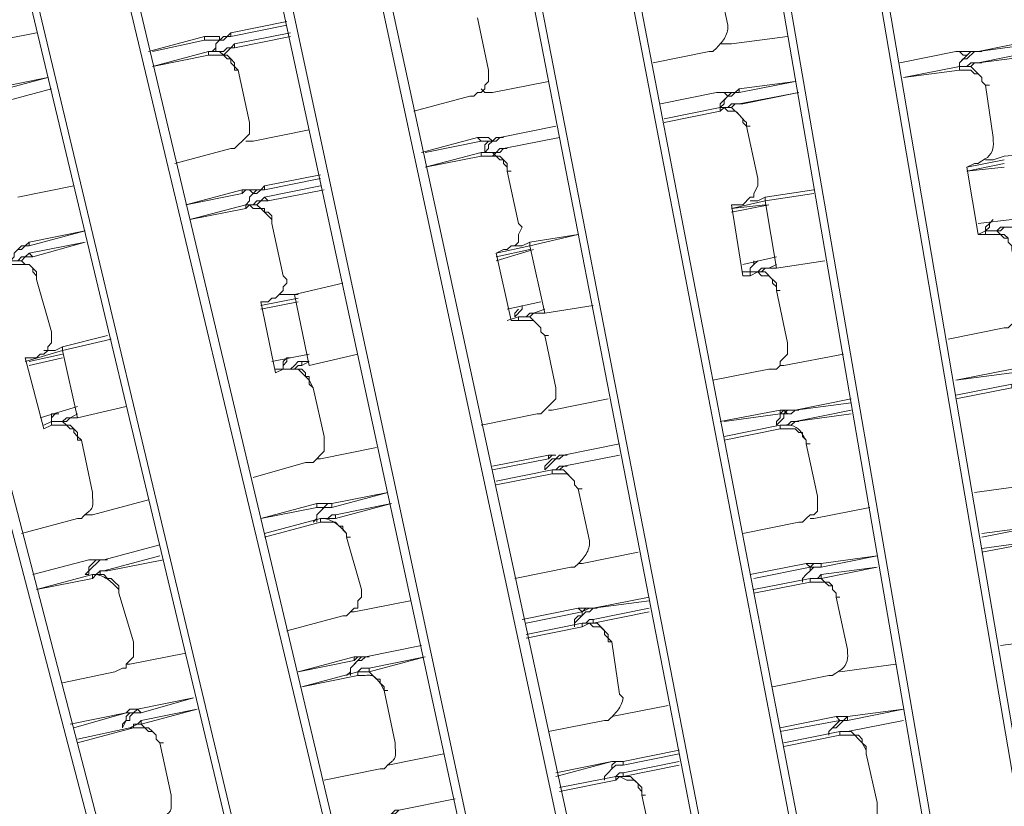
# Model space of a CAD drawing. Units: millimetres. Extents: x -3484 to 973, y -9693 to -6543.
# Drawn here: x -2414 to -2353, y -7982 to -7934 of the extents above; entities that cross this region are included whole.
import ezdxf

# ---------------------------------------------------------------- set-up
doc = ezdxf.new("R2010")
doc.units = ezdxf.units.MM
doc.header["$MEASUREMENT"] = 0
doc.layers.add('Чертеж и Рисунок_Ном._пера__1', color=7, linetype='Continuous', lineweight=13)

msp = doc.modelspace()

# ---------------------------------------------------------------- linework, layer by layer
at = {"layer": 'Чертеж и Рисунок_Ном._пера__1', "linetype": 'Continuous', "flags": 128}
for points in [[(-3055.82, -8625.092), (-3055.592, -8646.34), (-3054.678, -8667.36), (-3053.307, -8688.608, 0.382923), (-2266.436, -9435.495), (-2245.188, -9435.724), (-2223.94, -9435.495, 0.390359), (-1435.47, -8667.36), (-1434.556, -8646.34), (-1434.327, -8625.092), (-1434.556, -8603.843), (-1435.47, -8582.595, 0.382911), (-2202.692, -7815.373), (-2223.94, -7814.459), (-2245.188, -7814.231, 0.390431), (-3053.307, -8561.347), (-3054.678, -8582.595), (-3055.592, -8603.843)], [(-2245.188, -9434.81), (-2266.208, -9434.582), (-2287.456, -9433.668), (-2308.704, -9432.297, -0.383185), (-3054.678, -8646.111), (-3054.906, -8625.092), (-3054.678, -8603.843, -0.390328), (-2287.456, -7816.287), (-2266.208, -7815.602), (-2245.188, -7815.145), (-2223.94, -7815.602), (-2202.692, -7816.287, -0.382535), (-1436.384, -8582.595), (-1435.698, -8603.843), (-1435.241, -8625.092, -0.39037), (-2181.672, -9432.297), (-2202.692, -9433.668), (-2223.94, -9434.582)], [(-2245.188, -9429.327), (-2224.168, -9429.098), (-2202.92, -9428.413), (-2181.9, -9427.042, 0.382397), (-1440.953, -8646.111), (-1440.725, -8625.092), (-1440.953, -8604.072, 0.390556), (-2202.92, -7821.771), (-2224.168, -7820.857), (-2245.188, -7820.628), (-2266.208, -7820.857), (-2287.228, -7821.771, 0.382737), (-3048.509, -8582.824), (-3049.195, -8604.072), (-3049.423, -8625.092, 0.390888), (-2308.247, -9427.042), (-2287.228, -9428.413), (-2266.208, -9429.098)], [(-2245.188, -9388.429), (-2265.066, -9388.201), (-2285.171, -9387.287), (-2305.049, -9386.145, -0.382729), (-3008.297, -8644.969), (-3008.526, -8625.092), (-3008.297, -8604.986, -0.390386), (-2285.171, -7862.668), (-2265.066, -7861.982), (-2245.188, -7861.754), (-2225.082, -7861.982), (-2205.205, -7862.668, -0.383088), (-1482.764, -8585.108), (-1482.079, -8604.986), (-1481.85, -8625.092, -0.390741), (-2185.327, -9386.145), (-2205.205, -9387.287), (-2225.082, -9388.201)], [(-2245.188, -7867.009), (-2265.066, -7867.237), (-2284.714, -7868.151), (-2304.592, -7869.294, 0.382984), (-3002.814, -8605.214), (-3003.042, -8625.092), (-3002.814, -8644.969, 0.390422), (-2284.714, -9382.032), (-2265.066, -9382.718), (-2245.188, -9382.946), (-2225.311, -9382.718), (-2205.433, -9382.032, 0.38346), (-1488.248, -8664.618), (-1487.334, -8644.969), (-1487.105, -8625.092, 0.390312), (-2185.556, -7869.294), (-2205.433, -7868.151), (-2225.311, -7867.237)]]:
    msp.add_lwpolyline(points, format="xyb", close=True, dxfattribs=at)
for points in [[(-2347.317, -8010.492), (-2369.479, -7880.489)], [(-2347.774, -8010.492), (-2369.936, -7880.717)], [(-2353.029, -8011.406), (-2353.257, -8011.406), (-2353.257, -8011.634), (-2353.486, -8011.634), (-2375.876, -7881.631)], [(-2347.774, -8010.492), (-2353.029, -8011.406), (-2375.419, -7881.631)], [(-2360.797, -8013.005), (-2385.701, -7883.459)], [(-2360.34, -8012.776), (-2385.244, -7883.459)], [(-2366.052, -8013.919), (-2366.509, -8013.919), (-2391.641, -7884.602)], [(-2360.797, -8013.005), (-2366.052, -8013.919), (-2391.184, -7884.602)], [(-2373.135, -8015.29), (-2401.009, -7886.429)], [(-2373.82, -8015.518), (-2401.466, -7886.658)], [(-2379.075, -8016.661), (-2379.532, -8016.661), (-2407.406, -7887.8)], [(-2373.82, -8015.518), (-2379.075, -8016.661), (-2406.721, -7887.8)], [(-2386.615, -8018.26), (-2417.23, -7890.085)], [(-2386.158, -8018.26), (-2416.545, -7890.085)], [(-2391.87, -8019.631), (-2392.327, -8019.631), (-2422.942, -7891.456)], [(-2386.615, -8018.26), (-2391.87, -8019.631), (-2422.485, -7891.456)], [(-2398.952, -8021.23), (-2432.081, -7893.741)], [(-2399.409, -8021.459), (-2432.767, -7893.969)], [(-2370.393, -7934.181), (-2371.078, -7930.982)], [(-2397.353, -7933.952), (-2400.78, -7934.638)], [(-2397.353, -7934.181), (-2400.78, -7934.866)], [(-2385.015, -7936.922), (-2385.701, -7933.724)], [(-2416.088, -7935.323), (-2412.661, -7934.638)], [(-2400.78, -7934.638), (-2401.009, -7934.866), (-2401.237, -7934.866), (-2401.694, -7935.323), (-2401.694, -7935.552), (-2401.923, -7935.78)], [(-2400.78, -7934.866), (-2400.78, -7934.638)], [(-2397.125, -7934.638), (-2400.552, -7935.323)], [(-2402.379, -7934.866), (-2405.807, -7935.78)], [(-2402.379, -7935.095), (-2405.578, -7935.78)], [(-2401.466, -7935.095), (-2402.379, -7935.095), (-2402.379, -7934.866)], [(-2401.466, -7935.095), (-2401.466, -7934.866), (-2402.379, -7934.866)], [(-2400.78, -7934.866), (-2401.009, -7934.866), (-2401.237, -7935.095), (-2401.466, -7935.095), (-2401.694, -7935.323), (-2401.694, -7935.78)], [(-2400.552, -7935.323), (-2400.78, -7935.552), (-2401.009, -7935.552), (-2401.237, -7935.78), (-2401.466, -7935.78)], [(-2397.125, -7934.866), (-2400.552, -7935.552)], [(-2400.552, -7935.323), (-2400.552, -7935.552)], [(-2370.85, -7935.323), (-2370.164, -7935.323)], [(-2370.164, -7935.323), (-2366.737, -7934.866)], [(-2351.658, -7935.095), (-2355.085, -7935.78), (-2355.542, -7935.78), (-2356.227, -7936.466), (-2356.227, -7936.694)], [(-2351.658, -7935.323), (-2355.085, -7935.78), (-2354.857, -7935.78)], [(-2402.151, -7935.78), (-2405.578, -7936.694)], [(-2400.552, -7936.922), (-2400.323, -7936.922), (-2400.552, -7936.694), (-2400.552, -7936.466), (-2400.78, -7936.237), (-2401.009, -7936.237), (-2401.237, -7936.009), (-2402.151, -7936.009), (-2405.578, -7936.694)], [(-2402.151, -7935.78), (-2402.151, -7936.009)], [(-2400.552, -7936.922), (-2400.552, -7936.694), (-2400.78, -7936.466), (-2400.78, -7936.237), (-2401.009, -7936.009), (-2401.237, -7936.009), (-2401.466, -7935.78), (-2402.151, -7935.78)], [(-2400.552, -7935.552), (-2400.78, -7935.552), (-2401.237, -7936.009)], [(-2374.962, -7936.466), (-2371.535, -7935.78)], [(-2356.456, -7935.78), (-2359.883, -7936.466)], [(-2355.542, -7935.78), (-2356.456, -7935.78), (-2359.883, -7936.466)], [(-2355.77, -7936.009), (-2355.999, -7936.009), (-2356.227, -7935.78), (-2356.456, -7935.78), (-2356.227, -7935.78)], [(-2355.085, -7935.78), (-2355.313, -7935.78), (-2355.77, -7936.237), (-2355.999, -7936.237), (-2356.227, -7936.466), (-2356.227, -7936.694)], [(-2351.658, -7935.78), (-2355.085, -7936.466)], [(-2351.429, -7936.009), (-2355.085, -7936.466)], [(-2355.085, -7936.466), (-2355.542, -7936.466), (-2355.77, -7936.694)], [(-2355.085, -7936.466), (-2355.313, -7936.466), (-2355.542, -7936.694)], [(-2355.085, -7936.466), (-2354.857, -7936.466)], [(-2399.638, -7940.121), (-2400.323, -7936.922)], [(-2386.158, -7938.522), (-2385.929, -7938.522), (-2385.701, -7938.293), (-2385.472, -7938.293), (-2385.244, -7938.065), (-2385.244, -7937.836), (-2385.015, -7937.608), (-2385.015, -7936.922)], [(-2356.227, -7936.694), (-2359.655, -7937.379)], [(-2356.227, -7936.922), (-2359.655, -7937.379)], [(-2356.227, -7936.694), (-2356.227, -7936.922)], [(-2354.628, -7937.836), (-2354.857, -7937.608), (-2354.857, -7937.379), (-2355.085, -7937.151), (-2355.542, -7936.694), (-2356.227, -7936.694)], [(-2354.628, -7937.836), (-2354.857, -7937.608), (-2354.857, -7937.379), (-2355.085, -7937.151), (-2355.313, -7937.151), (-2355.542, -7936.922), (-2356.227, -7936.922)], [(-2411.975, -7937.379), (-2415.403, -7938.293)], [(-2411.975, -7937.379), (-2415.403, -7938.065)], [(-2384.787, -7938.293), (-2381.36, -7937.608)], [(-2366.28, -7937.608), (-2369.707, -7938.065), (-2369.936, -7938.293), (-2370.164, -7938.293), (-2370.85, -7938.979), (-2370.85, -7939.207)], [(-2366.28, -7937.608), (-2369.707, -7938.293), (-2369.707, -7938.065)], [(-2411.747, -7938.065), (-2415.174, -7938.979)], [(-2411.747, -7938.065), (-2415.174, -7938.979)], [(-2385.472, -7938.065), (-2385.244, -7938.293), (-2384.787, -7938.293)], [(-2371.078, -7938.293), (-2374.505, -7938.979)], [(-2370.164, -7938.293), (-2371.078, -7938.293), (-2374.505, -7938.979)], [(-2370.393, -7938.522), (-2370.621, -7938.293), (-2371.078, -7938.293), (-2370.85, -7938.293)], [(-2369.707, -7938.293), (-2369.936, -7938.293), (-2370.164, -7938.522), (-2370.393, -7938.522), (-2370.621, -7938.75), (-2370.621, -7938.979), (-2370.85, -7939.207)], [(-2366.052, -7938.293), (-2369.707, -7938.979)], [(-2366.052, -7938.293), (-2369.479, -7938.979)], [(-2354.171, -7941.035), (-2354.628, -7937.836)], [(-2354.628, -7937.836), (-2354.4, -7937.836)], [(-2389.585, -7939.436), (-2386.158, -7938.522)], [(-2369.707, -7938.979), (-2370.164, -7938.979), (-2370.393, -7939.207)], [(-2369.479, -7938.979), (-2369.936, -7938.979), (-2370.164, -7939.207)], [(-2369.707, -7938.979), (-2369.479, -7938.979)], [(-2370.85, -7939.207), (-2374.277, -7939.893)], [(-2370.85, -7939.436), (-2374.277, -7940.121)], [(-2370.85, -7939.207), (-2370.85, -7939.436)], [(-2369.25, -7940.35), (-2369.479, -7940.121), (-2369.479, -7939.893), (-2369.707, -7939.664), (-2370.164, -7939.207), (-2370.85, -7939.207)], [(-2400.78, -7941.72), (-2400.552, -7941.72), (-2399.866, -7941.035), (-2399.638, -7940.807), (-2399.638, -7940.121)], [(-2399.409, -7941.264), (-2395.982, -7940.578)], [(-2380.903, -7940.35), (-2384.33, -7941.035), (-2384.558, -7941.035), (-2384.787, -7941.264), (-2385.015, -7941.264), (-2385.244, -7941.492), (-2385.244, -7941.949)], [(-2380.903, -7940.35), (-2384.33, -7941.035), (-2384.101, -7941.035)], [(-2368.565, -7943.548), (-2369.25, -7940.35)], [(-2369.25, -7940.35), (-2369.022, -7940.35)], [(-2399.866, -7941.264), (-2399.409, -7941.264)], [(-2385.701, -7941.035), (-2389.128, -7941.949)], [(-2385.472, -7941.264), (-2388.899, -7941.949)], [(-2384.787, -7941.264), (-2385.472, -7941.264), (-2385.701, -7941.035)], [(-2384.787, -7941.264), (-2385.015, -7941.035), (-2385.701, -7941.035)], [(-2384.33, -7941.035), (-2384.558, -7941.264), (-2384.787, -7941.264), (-2385.015, -7941.492), (-2385.015, -7941.72), (-2385.244, -7941.949)], [(-2380.674, -7941.035), (-2384.101, -7941.72)], [(-2380.674, -7941.035), (-2384.101, -7941.72)], [(-2404.207, -7942.634), (-2400.78, -7941.72)], [(-2385.472, -7941.949), (-2388.899, -7942.863)], [(-2385.472, -7941.949), (-2385.472, -7942.177)], [(-2383.873, -7943.091), (-2383.873, -7942.863), (-2384.101, -7942.634), (-2384.101, -7942.406), (-2384.33, -7942.177), (-2384.558, -7942.177), (-2384.787, -7941.949), (-2385.472, -7941.949)], [(-2384.101, -7941.72), (-2384.33, -7941.949), (-2384.558, -7941.949), (-2384.787, -7942.177)], [(-2384.101, -7941.72), (-2384.33, -7941.72), (-2384.558, -7941.949), (-2384.787, -7941.949)], [(-2384.101, -7941.72), (-2383.873, -7941.72)], [(-2353.486, -7942.177), (-2350.744, -7941.949)], [(-2385.472, -7942.177), (-2388.899, -7942.863)], [(-2383.873, -7943.091), (-2383.873, -7942.634), (-2384.101, -7942.406), (-2384.33, -7942.406), (-2384.558, -7942.177), (-2385.472, -7942.177)], [(-2355.77, -7942.863), (-2353.486, -7942.406)], [(-2354.628, -7942.406), (-2354.171, -7942.406)], [(-2354.171, -7942.406), (-2353.486, -7942.177)], [(-2383.873, -7943.091), (-2383.644, -7943.091)], [(-2383.188, -7946.29), (-2383.873, -7943.091)], [(-2355.77, -7942.863), (-2355.313, -7942.634)], [(-2355.77, -7943.091), (-2353.486, -7942.634)], [(-2355.77, -7942.863), (-2355.085, -7946.975)], [(-2353.486, -7942.863), (-2355.77, -7943.091)], [(-2395.297, -7943.32), (-2398.724, -7944.005), (-2398.952, -7944.234), (-2399.181, -7944.234), (-2399.638, -7944.691), (-2399.638, -7944.919), (-2399.866, -7945.148)], [(-2395.297, -7943.548), (-2398.724, -7944.234), (-2398.724, -7944.005)], [(-2369.707, -7945.148), (-2369.479, -7945.148), (-2369.022, -7944.691), (-2368.794, -7944.691), (-2368.794, -7944.462), (-2368.565, -7944.005), (-2368.565, -7943.548)], [(-2413.803, -7944.691), (-2410.376, -7944.005)], [(-2399.181, -7944.234), (-2400.095, -7944.234), (-2403.522, -7945.148)], [(-2399.409, -7944.462), (-2399.638, -7944.234), (-2399.866, -7944.234), (-2400.095, -7944.462), (-2400.095, -7944.234)], [(-2398.724, -7944.234), (-2398.952, -7944.234), (-2399.181, -7944.462), (-2399.409, -7944.462), (-2399.638, -7944.691), (-2399.638, -7944.919), (-2399.866, -7945.148)], [(-2395.297, -7944.005), (-2398.724, -7944.691)], [(-2395.068, -7944.234), (-2398.495, -7944.919)], [(-2368.108, -7944.691), (-2365.138, -7944.234)], [(-2400.095, -7944.462), (-2403.522, -7945.148)], [(-2398.724, -7944.691), (-2398.952, -7944.919), (-2399.181, -7944.919), (-2399.409, -7945.148)], [(-2398.495, -7944.919), (-2398.952, -7944.919), (-2399.181, -7945.148)], [(-2398.724, -7944.691), (-2398.495, -7944.919)], [(-2370.164, -7945.376), (-2368.108, -7944.919)], [(-2369.022, -7944.919), (-2368.565, -7944.919)], [(-2368.565, -7944.919), (-2368.108, -7944.691)], [(-2365.138, -7944.462), (-2368.108, -7944.919)], [(-2368.108, -7944.691), (-2368.108, -7944.919)], [(-2368.108, -7944.919), (-2367.423, -7949.032)], [(-2399.866, -7945.148), (-2403.293, -7946.062)], [(-2399.866, -7945.376), (-2403.293, -7946.062)], [(-2399.866, -7945.148), (-2399.866, -7945.376)], [(-2398.267, -7946.062), (-2398.267, -7945.833), (-2398.495, -7945.605), (-2398.724, -7945.605), (-2398.952, -7945.376), (-2399.181, -7945.148), (-2399.866, -7945.148)], [(-2398.267, -7946.062), (-2398.267, -7946.29), (-2398.267, -7946.062), (-2398.724, -7945.605), (-2398.724, -7945.376), (-2399.409, -7945.376), (-2399.638, -7945.148), (-2399.866, -7945.376)], [(-2370.164, -7945.148), (-2369.707, -7945.148)], [(-2370.164, -7945.148), (-2369.479, -7949.489)], [(-2367.88, -7945.148), (-2370.164, -7945.605)], [(-2370.164, -7945.376), (-2368.108, -7945.148)], [(-2353.029, -7946.062), (-2355.085, -7946.29)], [(-2354.628, -7946.747), (-2354.4, -7946.518), (-2354.4, -7946.29), (-2354.171, -7946.062)], [(-2409.691, -7946.747), (-2413.118, -7947.432), (-2413.346, -7947.661), (-2413.575, -7947.661), (-2413.803, -7947.889), (-2414.032, -7948.118), (-2414.032, -7948.346), (-2414.26, -7948.575)], [(-2409.691, -7946.747), (-2413.118, -7947.661), (-2413.118, -7947.432)], [(-2397.581, -7949.489), (-2398.267, -7946.29)], [(-2384.101, -7947.889), (-2383.873, -7947.889), (-2383.644, -7947.661), (-2383.416, -7947.661), (-2383.188, -7947.432), (-2383.188, -7946.975), (-2382.959, -7946.518), (-2383.188, -7946.29)], [(-2355.085, -7946.975), (-2354.628, -7946.747), (-2354.628, -7946.975)], [(-2354.628, -7946.747), (-2354.628, -7946.518), (-2354.4, -7946.29)], [(-2354.628, -7946.747), (-2353.943, -7946.747), (-2353.714, -7946.975), (-2353.486, -7946.975), (-2353.257, -7947.204), (-2353.257, -7947.432), (-2353.029, -7947.661), (-2353.029, -7947.889), (-2352.8, -7947.889)], [(-2354.171, -7946.747), (-2353.943, -7946.747), (-2353.714, -7946.518), (-2353.486, -7946.518), (-2353.257, -7946.518)], [(-2353.943, -7946.747), (-2353.714, -7946.747), (-2353.486, -7946.518), (-2353.029, -7946.518)], [(-2353.486, -7946.518), (-2353.029, -7946.518)], [(-2409.691, -7947.432), (-2413.118, -7948.118)], [(-2409.691, -7947.432), (-2412.889, -7948.346)], [(-2382.959, -7947.661), (-2382.502, -7947.432)], [(-2382.502, -7947.432), (-2379.532, -7946.975)], [(-2379.532, -7946.975), (-2382.502, -7947.661)], [(-2382.502, -7947.432), (-2382.502, -7947.661), (-2381.588, -7951.773)], [(-2355.085, -7946.975), (-2354.628, -7946.975), (-2353.714, -7946.975), (-2353.486, -7947.204), (-2353.257, -7947.204), (-2353.257, -7947.432), (-2353.029, -7947.661), (-2353.029, -7947.889), (-2352.343, -7951.088), (-2352.343, -7951.773), (-2352.572, -7952.002), (-2352.572, -7952.23), (-2352.8, -7952.459), (-2353.029, -7952.459), (-2353.257, -7952.687), (-2353.486, -7952.687), (-2356.913, -7953.373)], [(-2413.118, -7947.661), (-2413.346, -7947.661), (-2413.575, -7947.889), (-2413.803, -7947.889), (-2414.032, -7948.118), (-2414.032, -7948.346), (-2414.26, -7948.575)], [(-2384.558, -7948.118), (-2382.502, -7947.661)], [(-2384.558, -7948.118), (-2384.101, -7947.889)], [(-2382.274, -7947.889), (-2384.558, -7948.575)], [(-2384.558, -7948.346), (-2382.502, -7947.889)], [(-2383.416, -7947.661), (-2382.959, -7947.661)], [(-2412.661, -7949.489), (-2412.661, -7949.26), (-2413.118, -7948.803), (-2413.346, -7948.803), (-2413.575, -7948.575), (-2414.26, -7948.575)], [(-2413.118, -7948.118), (-2413.346, -7948.346), (-2413.575, -7948.346), (-2413.803, -7948.575)], [(-2412.889, -7948.346), (-2413.346, -7948.346), (-2413.575, -7948.575)], [(-2413.118, -7948.118), (-2412.889, -7948.346)], [(-2384.558, -7948.118), (-2383.644, -7952.23)], [(-2367.423, -7948.346), (-2369.479, -7948.803)], [(-2369.022, -7949.26), (-2369.022, -7949.032), (-2368.794, -7948.803), (-2368.565, -7948.575)], [(-2369.022, -7949.26), (-2369.022, -7949.032), (-2368.794, -7948.803), (-2368.794, -7948.575)], [(-2364.452, -7948.575), (-2367.423, -7949.032)], [(-2412.661, -7949.717), (-2412.661, -7949.489), (-2412.889, -7949.26), (-2412.889, -7949.032), (-2413.118, -7948.803), (-2414.26, -7948.803)], [(-2368.565, -7949.26), (-2368.337, -7949.032), (-2367.88, -7949.032), (-2367.651, -7949.032)], [(-2368.337, -7949.26), (-2368.108, -7949.032), (-2367.88, -7949.032), (-2367.423, -7949.032)], [(-2367.88, -7949.032), (-2367.423, -7948.803)], [(-2412.661, -7949.489), (-2412.661, -7949.717)], [(-2411.747, -7952.916), (-2412.661, -7949.717)], [(-2398.495, -7951.088), (-2398.267, -7950.86), (-2398.038, -7950.86), (-2397.581, -7950.403), (-2397.581, -7950.174), (-2397.353, -7949.946), (-2397.353, -7949.717), (-2397.581, -7949.489)], [(-2369.479, -7949.489), (-2369.022, -7949.489), (-2368.565, -7949.26), (-2368.337, -7949.489), (-2367.88, -7949.489), (-2367.423, -7949.946), (-2367.423, -7950.403), (-2366.737, -7953.601), (-2366.737, -7954.287), (-2366.966, -7954.515), (-2367.194, -7954.744), (-2367.194, -7954.972), (-2367.423, -7955.201), (-2367.88, -7955.201), (-2371.307, -7955.886)], [(-2369.479, -7949.26), (-2369.022, -7949.26), (-2369.022, -7949.489)], [(-2369.022, -7949.26), (-2368.108, -7949.26), (-2367.651, -7949.717), (-2367.651, -7949.946), (-2367.423, -7950.174), (-2367.423, -7950.403), (-2367.194, -7950.403)], [(-2396.896, -7950.631), (-2393.926, -7949.946)], [(-2393.926, -7949.946), (-2396.896, -7950.631)], [(-2398.952, -7951.316), (-2396.668, -7950.86)], [(-2398.952, -7951.316), (-2396.668, -7950.86)], [(-2397.81, -7950.631), (-2397.353, -7950.631)], [(-2397.353, -7950.631), (-2396.896, -7950.631)], [(-2396.896, -7950.631), (-2395.982, -7954.972)], [(-2396.896, -7950.631), (-2396.668, -7950.631)], [(-2398.952, -7951.088), (-2398.495, -7951.088)], [(-2398.952, -7951.088), (-2398.038, -7955.429)], [(-2396.668, -7951.088), (-2398.952, -7951.545)], [(-2381.817, -7951.088), (-2383.873, -7951.545)], [(-2383.416, -7952.002), (-2382.959, -7951.545), (-2382.959, -7951.316)], [(-2383.416, -7952.002), (-2383.416, -7951.773), (-2383.188, -7951.545)], [(-2382.274, -7951.773), (-2381.588, -7951.545)], [(-2378.618, -7951.316), (-2381.588, -7951.773)], [(-2383.644, -7952.23), (-2383.188, -7952.23), (-2382.274, -7952.23), (-2381.817, -7952.687), (-2381.817, -7952.916), (-2381.588, -7953.144), (-2380.903, -7956.343), (-2380.903, -7957.028), (-2381.817, -7957.942), (-2382.045, -7957.942), (-2385.472, -7958.628)], [(-2383.873, -7952.23), (-2383.188, -7952.002), (-2383.188, -7952.23)], [(-2383.188, -7952.002), (-2382.502, -7952.002), (-2381.817, -7952.687), (-2381.817, -7952.916), (-2381.588, -7953.144), (-2381.36, -7953.144)], [(-2382.731, -7952.002), (-2382.502, -7952.002), (-2382.274, -7951.773), (-2381.588, -7951.773)], [(-2382.731, -7952.002), (-2382.502, -7951.773), (-2382.274, -7951.773), (-2382.045, -7951.773)], [(-2412.661, -7954.515), (-2412.432, -7954.287), (-2412.204, -7954.287), (-2411.975, -7954.058), (-2411.975, -7953.83), (-2411.747, -7953.601), (-2411.747, -7952.916)], [(-2411.062, -7953.83), (-2408.32, -7953.144)], [(-2408.091, -7953.373), (-2411.062, -7954.058)], [(-2413.346, -7954.744), (-2411.062, -7954.058)], [(-2412.204, -7954.058), (-2411.519, -7954.058)], [(-2411.519, -7954.058), (-2411.062, -7953.83)], [(-2411.062, -7953.83), (-2411.062, -7954.058)], [(-2411.062, -7954.058), (-2410.148, -7958.171)], [(-2413.346, -7954.515), (-2412.661, -7954.515)], [(-2413.346, -7954.515), (-2412.204, -7958.856)], [(-2413.118, -7954.744), (-2411.062, -7954.287)], [(-2411.062, -7954.515), (-2413.118, -7954.972)], [(-2395.982, -7954.287), (-2398.267, -7954.744)], [(-2397.581, -7955.201), (-2397.581, -7954.972), (-2397.353, -7954.744), (-2397.353, -7954.515), (-2397.125, -7954.515)], [(-2397.581, -7955.201), (-2397.581, -7954.744), (-2397.353, -7954.515)], [(-2393.012, -7954.287), (-2395.982, -7954.972)], [(-2363.31, -7954.287), (-2366.966, -7954.972)], [(-2398.038, -7955.429), (-2397.581, -7955.201), (-2396.668, -7955.201), (-2396.211, -7955.658), (-2395.982, -7955.658), (-2395.982, -7955.886), (-2395.754, -7956.343), (-2395.068, -7959.313), (-2395.068, -7960.227), (-2395.754, -7960.912), (-2396.211, -7960.912), (-2399.409, -7961.826)], [(-2398.038, -7955.201), (-2397.581, -7955.201), (-2397.353, -7955.201)], [(-2397.581, -7955.201), (-2396.439, -7955.201), (-2396.211, -7955.429), (-2396.211, -7955.658), (-2395.982, -7955.886), (-2395.982, -7956.114), (-2395.754, -7956.343)], [(-2397.125, -7955.201), (-2396.896, -7954.972), (-2396.668, -7954.744), (-2396.439, -7954.744), (-2396.439, -7954.972)], [(-2396.896, -7955.201), (-2396.668, -7954.972), (-2396.439, -7954.972), (-2395.982, -7954.744)], [(-2396.439, -7954.744), (-2395.982, -7954.744)], [(-2366.966, -7954.972), (-2367.194, -7954.972)], [(-2356.456, -7955.886), (-2353.029, -7955.201)], [(-2356.456, -7955.886), (-2353.029, -7955.429)], [(-2356.456, -7956.8), (-2353.029, -7956.114), (-2353.029, -7956.343)], [(-2356.456, -7957.028), (-2353.029, -7956.343), (-2352.115, -7956.343), (-2351.658, -7956.8), (-2351.658, -7957.028), (-2351.429, -7957.257), (-2351.429, -7957.485), (-2350.744, -7960.684), (-2350.744, -7961.141), (-2350.972, -7961.369), (-2350.972, -7961.598), (-2351.201, -7961.826), (-2351.429, -7962.055), (-2351.658, -7962.055), (-2351.886, -7962.283), (-2355.313, -7962.74)], [(-2377.704, -7957.028), (-2381.131, -7957.714)], [(-2367.423, -7958.628), (-2367.423, -7958.399), (-2367.194, -7958.171), (-2367.194, -7957.942), (-2366.966, -7957.942), (-2366.737, -7957.714), (-2366.28, -7957.714), (-2362.853, -7957.028)], [(-2410.148, -7957.485), (-2412.432, -7958.171)], [(-2407.177, -7957.485), (-2410.148, -7958.171)], [(-2367.423, -7958.628), (-2366.966, -7958.171), (-2366.966, -7957.942), (-2366.509, -7957.942), (-2366.28, -7957.714), (-2362.853, -7957.257)], [(-2411.747, -7958.628), (-2411.747, -7958.171), (-2411.519, -7957.942), (-2411.29, -7957.942)], [(-2411.747, -7958.628), (-2411.747, -7957.942), (-2411.519, -7957.942)], [(-2411.29, -7958.399), (-2411.062, -7958.399), (-2410.833, -7958.171), (-2410.605, -7958.171), (-2410.376, -7958.171)], [(-2411.062, -7958.399), (-2410.833, -7958.399), (-2410.605, -7958.171), (-2410.148, -7958.171)], [(-2410.605, -7958.171), (-2410.148, -7957.942)], [(-2381.131, -7957.714), (-2381.36, -7957.714)], [(-2370.85, -7958.399), (-2367.194, -7957.714)], [(-2370.621, -7958.399), (-2367.194, -7957.942)], [(-2367.194, -7957.942), (-2366.966, -7957.714), (-2366.737, -7957.942)], [(-2367.194, -7957.942), (-2367.194, -7957.714), (-2366.737, -7957.714)], [(-2366.737, -7958.628), (-2366.509, -7958.628), (-2366.28, -7958.399), (-2362.853, -7957.942)], [(-2366.28, -7958.399), (-2362.853, -7957.714)], [(-2366.28, -7957.714), (-2366.052, -7957.714)], [(-2412.204, -7958.628), (-2411.747, -7958.399), (-2411.747, -7958.628)], [(-2411.747, -7958.399), (-2411.062, -7958.399), (-2410.833, -7958.628), (-2410.605, -7958.628), (-2410.376, -7958.856), (-2410.376, -7959.085), (-2410.148, -7959.313), (-2410.148, -7959.542), (-2409.919, -7959.542)], [(-2370.621, -7959.313), (-2367.194, -7958.628), (-2367.194, -7958.856)], [(-2370.621, -7959.542), (-2367.194, -7958.856), (-2366.28, -7958.856), (-2366.052, -7959.085), (-2365.823, -7959.085), (-2365.823, -7959.313), (-2365.595, -7959.542), (-2365.595, -7959.77), (-2364.909, -7962.969), (-2364.909, -7963.883), (-2365.138, -7964.111), (-2365.366, -7964.111), (-2365.595, -7964.34), (-2365.823, -7964.568), (-2366.052, -7964.568), (-2369.479, -7965.253)], [(-2366.966, -7958.628), (-2366.737, -7958.628), (-2366.509, -7958.399), (-2366.28, -7958.399), (-2366.052, -7958.399)], [(-2391.87, -7959.999), (-2395.297, -7960.684)], [(-2381.588, -7961.369), (-2380.903, -7960.684), (-2380.674, -7960.684), (-2380.446, -7960.456), (-2377.019, -7959.77)], [(-2381.588, -7961.369), (-2381.588, -7961.141), (-2381.131, -7960.684), (-2380.903, -7960.684), (-2380.674, -7960.456), (-2380.446, -7960.456), (-2377.019, -7959.77)], [(-2395.297, -7960.684), (-2395.525, -7960.684)], [(-2384.787, -7961.141), (-2381.36, -7960.456)], [(-2384.787, -7961.369), (-2381.36, -7960.684)], [(-2381.36, -7960.684), (-2381.131, -7960.456), (-2380.903, -7960.456)], [(-2381.36, -7960.684), (-2381.36, -7960.456), (-2380.903, -7960.456)], [(-2380.674, -7961.369), (-2380.446, -7961.141), (-2377.019, -7960.456)], [(-2380.446, -7961.141), (-2377.019, -7960.456)], [(-2380.446, -7960.456), (-2380.217, -7960.456)], [(-2380.903, -7961.369), (-2380.674, -7961.141), (-2380.446, -7961.141), (-2380.217, -7961.141)], [(-2384.558, -7962.055), (-2381.131, -7961.369)], [(-2381.131, -7961.369), (-2381.131, -7961.598)], [(-2381.131, -7961.369), (-2380.446, -7961.369), (-2379.76, -7962.055), (-2379.76, -7962.283), (-2379.532, -7962.512), (-2379.303, -7962.512)], [(-2395.754, -7964.568), (-2395.525, -7964.34), (-2395.525, -7964.111), (-2394.84, -7963.426), (-2394.611, -7963.426), (-2391.184, -7962.74)], [(-2395.525, -7964.568), (-2395.525, -7964.111), (-2395.068, -7963.654), (-2394.611, -7963.654), (-2391.184, -7962.74)], [(-2405.807, -7963.197), (-2409.234, -7964.111)], [(-2398.952, -7964.34), (-2395.525, -7963.426)], [(-2398.952, -7964.34), (-2395.525, -7963.654)], [(-2395.525, -7963.654), (-2395.525, -7963.426), (-2394.84, -7963.426)], [(-2395.525, -7963.654), (-2395.068, -7963.654)], [(-2394.84, -7964.34), (-2394.383, -7964.34), (-2390.956, -7963.426)], [(-2394.611, -7963.654), (-2394.611, -7963.426)], [(-2394.383, -7964.111), (-2390.956, -7963.426)], [(-2361.711, -7963.654), (-2365.138, -7964.34), (-2365.366, -7964.34)], [(-2409.234, -7964.111), (-2409.691, -7964.111)], [(-2395.068, -7964.34), (-2394.84, -7964.34), (-2394.611, -7964.111), (-2394.383, -7964.111), (-2394.383, -7964.34)], [(-2398.724, -7965.253), (-2395.297, -7964.34), (-2395.297, -7964.568)], [(-2398.724, -7965.482), (-2395.297, -7964.568), (-2394.383, -7964.568), (-2394.154, -7964.797), (-2393.926, -7964.797), (-2393.926, -7965.025), (-2393.697, -7965.253), (-2393.697, -7965.482), (-2392.784, -7968.681), (-2392.784, -7969.138), (-2393.012, -7969.366), (-2393.012, -7969.823), (-2393.24, -7969.823), (-2393.697, -7970.28), (-2393.926, -7970.28), (-2397.353, -7971.194)], [(-2354.857, -7965.482), (-2351.429, -7964.797)], [(-2354.857, -7965.253), (-2351.429, -7964.797)], [(-2409.691, -7967.767), (-2409.462, -7967.767), (-2409.462, -7967.538), (-2408.777, -7966.853), (-2408.548, -7966.853), (-2405.121, -7965.939)], [(-2409.691, -7967.767), (-2409.462, -7967.538), (-2409.462, -7967.31), (-2409.005, -7966.853), (-2408.548, -7966.853), (-2405.121, -7965.939)], [(-2354.857, -7966.167), (-2351.429, -7965.71), (-2351.201, -7965.71)], [(-2408.548, -7967.538), (-2405.121, -7966.624)], [(-2375.876, -7966.396), (-2379.303, -7967.081), (-2379.532, -7967.081)], [(-2365.823, -7968.224), (-2365.823, -7967.995), (-2365.595, -7967.767), (-2365.366, -7967.538), (-2365.138, -7967.31), (-2364.681, -7967.31), (-2361.254, -7966.624)], [(-2365.823, -7968.224), (-2365.823, -7967.995), (-2365.595, -7967.767), (-2365.366, -7967.538), (-2365.366, -7967.31), (-2365.138, -7967.081), (-2364.681, -7967.081), (-2361.254, -7966.624)], [(-2412.889, -7967.767), (-2409.462, -7966.853)], [(-2412.889, -7967.767), (-2409.462, -7966.853)], [(-2409.462, -7966.853), (-2409.005, -7966.853)], [(-2409.462, -7966.853), (-2409.234, -7966.853)], [(-2409.462, -7966.853), (-2408.777, -7966.853)], [(-2408.777, -7967.767), (-2408.777, -7967.538), (-2408.32, -7967.538), (-2404.893, -7966.853)], [(-2408.548, -7966.853), (-2408.32, -7966.853)], [(-2369.022, -7967.767), (-2365.595, -7967.081)], [(-2368.794, -7967.995), (-2365.366, -7967.31)], [(-2365.366, -7967.31), (-2365.595, -7967.081), (-2364.909, -7967.081)], [(-2365.366, -7967.31), (-2365.138, -7967.31)], [(-2364.909, -7967.995), (-2364.681, -7967.995), (-2361.254, -7967.31)], [(-2364.681, -7967.31), (-2364.681, -7967.081)], [(-2364.681, -7967.767), (-2361.254, -7967.31)], [(-2412.661, -7968.681), (-2409.234, -7967.767), (-2409.234, -7967.995)], [(-2409.234, -7967.767), (-2408.548, -7967.767), (-2408.32, -7967.995), (-2408.091, -7967.995), (-2407.863, -7968.224), (-2407.634, -7968.452), (-2407.634, -7968.681), (-2407.634, -7968.909)], [(-2409.005, -7967.767), (-2408.777, -7967.538), (-2408.548, -7967.538), (-2408.32, -7967.538)], [(-2365.138, -7967.995), (-2364.909, -7967.995), (-2364.681, -7967.767)], [(-2364.681, -7967.767), (-2364.681, -7967.995)], [(-2368.794, -7968.681), (-2365.366, -7967.995), (-2365.366, -7968.224)], [(-2365.366, -7967.995), (-2364.681, -7967.995), (-2364.452, -7968.224), (-2364.224, -7968.224), (-2363.996, -7968.452), (-2363.996, -7968.681), (-2363.767, -7968.909), (-2363.767, -7969.138), (-2363.539, -7969.138)], [(-2389.813, -7969.366), (-2393.24, -7970.051), (-2393.469, -7970.051)], [(-2379.76, -7970.965), (-2379.76, -7970.508), (-2379.532, -7970.28), (-2379.303, -7970.28), (-2379.303, -7970.051), (-2378.846, -7969.823), (-2378.618, -7969.823), (-2375.191, -7969.138)], [(-2379.76, -7970.965), (-2379.76, -7970.737), (-2379.532, -7970.508), (-2379.075, -7970.051), (-2378.846, -7970.051), (-2378.618, -7969.823), (-2375.191, -7969.366)], [(-2382.959, -7970.508), (-2379.532, -7969.823)], [(-2382.731, -7970.737), (-2379.303, -7970.051), (-2379.075, -7969.823)], [(-2379.303, -7970.051), (-2379.532, -7969.823), (-2378.846, -7969.823)], [(-2378.846, -7970.737), (-2378.618, -7970.737), (-2375.191, -7970.051)], [(-2378.618, -7970.508), (-2375.191, -7969.823)], [(-2378.618, -7969.823), (-2378.39, -7969.823)], [(-2382.731, -7971.422), (-2379.303, -7970.737), (-2379.303, -7970.965)], [(-2379.303, -7970.737), (-2378.39, -7970.737), (-2377.933, -7971.194), (-2377.933, -7971.422), (-2377.704, -7971.651), (-2377.704, -7971.879), (-2377.476, -7971.879)], [(-2379.075, -7970.737), (-2378.846, -7970.508), (-2378.618, -7970.508)], [(-2378.618, -7970.508), (-2378.618, -7970.737)], [(-2393.697, -7973.936), (-2393.469, -7973.707), (-2393.469, -7973.479), (-2392.784, -7972.793), (-2392.555, -7972.793), (-2389.128, -7972.108)], [(-2393.469, -7973.936), (-2393.469, -7973.479), (-2393.012, -7973.022), (-2392.784, -7973.022), (-2392.555, -7972.793), (-2389.128, -7972.108)], [(-2403.522, -7972.565), (-2406.949, -7973.25), (-2407.177, -7973.25)], [(-2396.668, -7973.707), (-2393.24, -7973.022), (-2393.012, -7972.793)], [(-2396.668, -7973.707), (-2393.24, -7972.793)], [(-2393.24, -7973.022), (-2393.24, -7972.793), (-2392.784, -7972.793)], [(-2392.784, -7973.707), (-2392.327, -7973.707), (-2388.899, -7972.793)], [(-2392.555, -7972.793), (-2392.327, -7972.793)], [(-2392.327, -7973.479), (-2388.899, -7972.793)], [(-2360.111, -7973.25), (-2363.539, -7973.707)], [(-2407.863, -7973.707), (-2411.062, -7974.393)], [(-2396.439, -7974.621), (-2393.012, -7973.707), (-2393.012, -7973.936)], [(-2393.012, -7973.707), (-2392.784, -7973.479), (-2392.327, -7973.479)], [(-2393.012, -7973.707), (-2392.327, -7973.707), (-2392.098, -7973.936), (-2391.87, -7974.164), (-2391.641, -7974.164), (-2391.641, -7974.393), (-2391.413, -7974.849), (-2391.184, -7974.849)], [(-2392.327, -7973.479), (-2392.327, -7973.707)], [(-2407.406, -7977.134), (-2407.177, -7976.677), (-2406.949, -7976.677), (-2406.949, -7976.449), (-2406.721, -7976.22), (-2406.264, -7976.22), (-2403.065, -7975.306)], [(-2407.406, -7977.134), (-2407.406, -7976.906), (-2407.177, -7976.677), (-2407.177, -7976.449), (-2406.949, -7976.22), (-2406.721, -7976.22), (-2406.492, -7975.992), (-2403.065, -7975.306)], [(-2410.605, -7976.906), (-2407.177, -7976.22)], [(-2410.376, -7977.134), (-2407.177, -7976.22), (-2406.721, -7976.22)], [(-2407.177, -7976.22), (-2406.949, -7975.992), (-2406.492, -7975.992)], [(-2407.177, -7976.22), (-2406.949, -7976.22)], [(-2406.492, -7976.906), (-2406.264, -7976.906), (-2402.836, -7975.992)], [(-2406.264, -7976.22), (-2406.492, -7975.992)], [(-2406.264, -7976.677), (-2402.836, -7975.992)], [(-2374.048, -7975.763), (-2377.476, -7976.449)], [(-2364.224, -7977.591), (-2364.224, -7977.363), (-2363.996, -7977.134), (-2363.767, -7977.134), (-2363.31, -7976.677), (-2363.082, -7976.677), (-2359.655, -7975.992)], [(-2364.224, -7977.591), (-2364.224, -7977.363), (-2363.996, -7977.134), (-2363.539, -7976.677), (-2363.31, -7976.677), (-2363.082, -7976.449), (-2359.655, -7975.992)], [(-2406.949, -7977.134), (-2406.492, -7976.906), (-2406.264, -7976.906), (-2406.035, -7977.134), (-2405.807, -7977.134), (-2405.578, -7977.363), (-2405.35, -7977.591), (-2405.35, -7977.82), (-2405.121, -7978.048), (-2404.893, -7978.048)], [(-2406.721, -7977.134), (-2406.721, -7976.906), (-2406.492, -7976.906), (-2406.264, -7976.677)], [(-2406.264, -7976.677), (-2406.264, -7976.906)], [(-2367.194, -7977.134), (-2363.767, -7976.449)], [(-2367.194, -7977.363), (-2363.539, -7976.677)], [(-2363.539, -7976.677), (-2363.767, -7976.449), (-2363.082, -7976.449)], [(-2363.539, -7976.677), (-2363.31, -7976.677)], [(-2363.31, -7977.363), (-2363.082, -7977.363), (-2359.655, -7976.677)], [(-2363.082, -7976.677), (-2363.082, -7976.449)], [(-2363.082, -7977.363), (-2359.655, -7976.677)], [(-2410.148, -7977.82), (-2406.949, -7977.134), (-2406.721, -7977.134)], [(-2366.966, -7978.048), (-2363.539, -7977.363), (-2363.539, -7977.591)], [(-2363.539, -7977.591), (-2363.539, -7977.363), (-2363.082, -7977.363)], [(-2363.539, -7977.363), (-2362.853, -7977.363), (-2362.625, -7977.591), (-2362.396, -7977.591), (-2362.168, -7977.82), (-2362.168, -7978.048), (-2361.939, -7978.277), (-2361.939, -7978.505), (-2361.939, -7978.734)], [(-2363.082, -7977.363), (-2362.853, -7977.363)], [(-2366.966, -7978.277), (-2363.539, -7977.591), (-2362.625, -7977.591), (-2362.396, -7977.82), (-2362.168, -7978.048), (-2361.939, -7978.505), (-2361.939, -7978.734), (-2361.254, -7981.704), (-2361.254, -7982.618), (-2361.482, -7982.846), (-2361.711, -7983.075), (-2361.939, -7983.303), (-2362.396, -7983.303), (-2365.823, -7983.989)], [(-2387.757, -7978.734), (-2391.184, -7979.419)], [(-2377.933, -7980.333), (-2377.933, -7980.104), (-2377.704, -7979.876), (-2377.476, -7979.647), (-2377.476, -7979.419), (-2377.247, -7979.191), (-2376.79, -7979.191), (-2373.363, -7978.505)], [(-2377.933, -7980.333), (-2377.933, -7980.104), (-2377.704, -7979.876), (-2377.476, -7979.647), (-2377.247, -7979.419), (-2376.79, -7979.419), (-2373.363, -7978.734)], [(-2380.903, -7980.104), (-2377.476, -7979.191)], [(-2380.903, -7979.876), (-2377.476, -7979.191)], [(-2377.476, -7979.191), (-2377.019, -7979.191)], [(-2377.476, -7979.191), (-2377.247, -7979.191)], [(-2377.476, -7979.191), (-2376.79, -7979.191)], [(-2376.79, -7979.876), (-2373.363, -7979.191)], [(-2376.79, -7979.419), (-2376.79, -7979.191)], [(-2377.247, -7980.104), (-2377.019, -7979.876), (-2376.79, -7979.876)], [(-2377.019, -7980.104), (-2376.79, -7980.104), (-2373.363, -7979.419)], [(-2376.79, -7979.876), (-2376.79, -7980.104)], [(-2380.674, -7980.79), (-2377.247, -7980.104), (-2377.247, -7980.333)], [(-2380.674, -7981.018), (-2377.247, -7980.333), (-2377.019, -7980.104), (-2376.562, -7980.333), (-2376.105, -7980.333), (-2375.876, -7980.561), (-2375.876, -7980.79), (-2375.648, -7981.018), (-2375.648, -7981.247), (-2374.962, -7984.445), (-2374.962, -7985.131), (-2375.191, -7985.359), (-2375.191, -7985.588), (-2375.648, -7986.045), (-2375.876, -7986.045), (-2379.303, -7986.73)], [(-2377.247, -7980.104), (-2376.333, -7980.104), (-2375.648, -7980.79), (-2375.648, -7981.247), (-2375.419, -7981.247)], [(-2391.641, -7983.303), (-2391.413, -7983.075), (-2391.413, -7982.846), (-2391.184, -7982.618), (-2390.956, -7982.389), (-2390.727, -7982.389), (-2390.499, -7982.161), (-2387.072, -7981.475)], [(-2391.641, -7983.303), (-2391.641, -7983.075), (-2391.413, -7982.846), (-2391.184, -7982.618), (-2390.956, -7982.389), (-2390.727, -7982.161), (-2390.499, -7982.161), (-2387.072, -7981.475)]]:
    msp.add_lwpolyline(points, dxfattribs=at)
for points in [[(-2371.535, -7935.78), (-2371.307, -7935.78, 0.047988), (-2370.716, -7935.15, 0.127673), (-2370.393, -7934.409), (-2370.393, -7934.181)], [(-2369.25, -7940.35), (-2369.25, -7940.121, -0.056302), (-2369.683, -7939.671, 0.032349), (-2369.792, -7939.541, 0.098954), (-2369.913, -7939.459, 0.083722), (-2370.097, -7939.424, 0.03581), (-2370.393, -7939.436), (-2370.621, -7939.207), (-2370.85, -7939.436)], [(-2355.313, -7942.634), (-2355.085, -7942.634, -0.047314), (-2354.646, -7942.351, 0.313927), (-2354.171, -7941.264), (-2354.171, -7941.035)], [(-2412.204, -7958.856), (-2411.747, -7958.628), (-2410.833, -7958.628), (-2410.605, -7958.856), (-2410.376, -7958.856), (-2410.148, -7959.085), (-2410.148, -7959.313), (-2409.919, -7959.542), (-2409.234, -7962.74), (-2409.234, -7962.969, -0.014271), (-2409.221, -7963.388, -0.061585), (-2409.245, -7963.628, -0.114406), (-2409.32, -7963.771, -0.041818), (-2409.461, -7963.898, 0.040418), (-2409.919, -7964.34), (-2410.148, -7964.34), (-2413.575, -7965.253)], [(-2367.194, -7958.628), (-2366.966, -7958.628, -0.313927), (-2365.879, -7959.103, 0.047314), (-2365.595, -7959.542), (-2365.595, -7959.77), (-2365.366, -7959.77)], [(-2384.558, -7962.283), (-2381.131, -7961.598), (-2380.217, -7961.598), (-2379.76, -7962.055), (-2379.76, -7962.283), (-2379.532, -7962.512), (-2378.846, -7965.71), (-2378.846, -7965.939, -0.127673), (-2379.169, -7966.68, -0.047988), (-2379.76, -7967.31), (-2379.989, -7967.31), (-2383.416, -7967.995)], [(-2395.297, -7964.34), (-2395.068, -7964.34, -0.127673), (-2394.327, -7964.662, -0.047988), (-2393.697, -7965.253), (-2393.697, -7965.482), (-2393.469, -7965.482)], [(-2354.857, -7966.396), (-2351.201, -7965.71), (-2350.744, -7965.71), (-2350.515, -7965.939), (-2350.287, -7965.939), (-2349.83, -7966.396), (-2349.83, -7966.853), (-2349.145, -7970.051), (-2349.145, -7970.28, -0.127673), (-2349.467, -7971.021, -0.047988), (-2350.059, -7971.651), (-2350.287, -7971.651), (-2353.714, -7972.108)], [(-2412.661, -7968.681), (-2409.234, -7967.995), (-2409.005, -7967.767, -0.127673), (-2408.264, -7968.089, -0.047988), (-2407.634, -7968.681), (-2407.634, -7968.909), (-2406.721, -7971.879), (-2406.721, -7972.793), (-2407.177, -7973.25), (-2407.177, -7973.479), (-2407.406, -7973.479), (-2407.863, -7973.707)], [(-2368.794, -7968.909), (-2365.366, -7968.224), (-2364.452, -7968.224), (-2364.224, -7968.452), (-2363.996, -7968.452), (-2363.996, -7968.681), (-2363.767, -7968.909), (-2363.767, -7969.138), (-2363.082, -7972.336), (-2363.082, -7972.565, -0.313927), (-2363.557, -7973.652, 0.047314), (-2363.996, -7973.936), (-2364.224, -7973.936), (-2367.651, -7974.621)], [(-2382.731, -7971.651), (-2379.303, -7970.965), (-2378.846, -7970.737), (-2378.618, -7970.965), (-2378.161, -7970.965), (-2377.704, -7971.422), (-2377.704, -7971.651), (-2377.476, -7971.879), (-2377.019, -7975.078), (-2376.79, -7975.306, -0.127673), (-2377.113, -7976.048, -0.047988), (-2377.704, -7976.677), (-2377.933, -7976.677), (-2381.36, -7977.363)], [(-2396.439, -7974.621), (-2393.012, -7973.936), (-2392.784, -7973.936, -0.014271), (-2392.364, -7973.923, -0.061585), (-2392.124, -7973.947, -0.114406), (-2391.981, -7974.021, -0.041818), (-2391.854, -7974.162, 0.040418), (-2391.413, -7974.621), (-2391.413, -7974.849), (-2390.727, -7978.048), (-2390.727, -7978.277, -0.014271), (-2390.715, -7978.696, -0.061585), (-2390.738, -7978.936, -0.114406), (-2390.813, -7979.079, -0.041818), (-2390.954, -7979.206, 0.040418), (-2391.413, -7979.647), (-2391.641, -7979.647), (-2395.068, -7980.333)], [(-2410.148, -7978.048), (-2406.721, -7977.134), (-2406.035, -7977.134), (-2405.807, -7977.363), (-2405.578, -7977.363), (-2405.35, -7977.591), (-2405.35, -7977.82), (-2405.121, -7978.048), (-2404.436, -7981.247), (-2404.436, -7981.475, -0.014271), (-2404.423, -7981.895, -0.061585), (-2404.447, -7982.135, -0.114406), (-2404.522, -7982.277, -0.041818), (-2404.663, -7982.405, 0.040418), (-2405.121, -7982.846), (-2405.35, -7982.846), (-2408.777, -7983.76)]]:
    msp.add_lwpolyline(points, format="xyb", dxfattribs=at)

doc.saveas('drawing.dxf')
